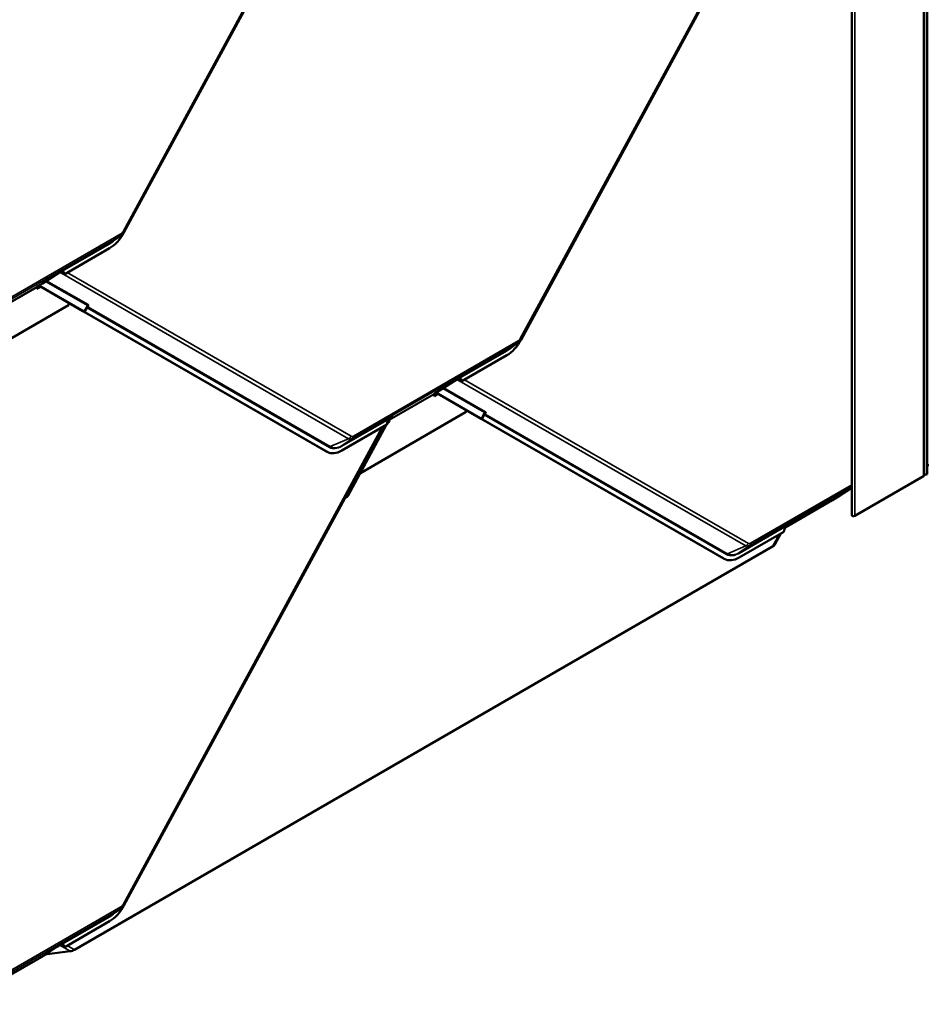
# Model space of a CAD drawing. Units: inches. Extents: x 0 to 117, y -181 to 21.
# Drawn here: x 63 to 65, y -145 to -142 of the extents above; entities that cross this region are included whole.
import ezdxf

# ---------------------------------------------------------------- set-up
doc = ezdxf.new("R2010")
doc.units = ezdxf.units.IN
doc.header["$LTSCALE"] = 2
doc.header["$MEASUREMENT"] = 0
doc.layers.add('Visible (ANSI)', color=7, linetype='Continuous', lineweight=50)
doc.layers.add('Visible Narrow (ANSI)', color=7, linetype='Continuous', lineweight=35)

msp = doc.modelspace()

# ---------------------------------------------------------------- linework, layer by layer
at = {"layer": 'Visible (ANSI)'}
for p, q in [((65.020522, -136.839139), (65.020522, -143.371112)), ((65.028718, -143.36654), (65.028718, -136.834567)), ((64.829205, -136.944059), (64.829205, -143.476032)), ((63.592804, -141.465895), (62.907382, -142.728951)), ((63.490623, -141.655712), (62.907353, -142.730529)), ((64.641639, -141.748559), (63.956258, -143.011543)), ((64.539498, -141.938303), (63.956228, -143.01312)), ((62.898672, -142.73889), (62.873947, -142.756085)), ((62.869444, -142.771737), (62.751167, -142.840024)), ((62.737828, -142.835333), (62.730168, -142.839755)), ((62.735336, -142.836359), (62.730168, -142.839755)), ((62.735314, -142.836374), (62.730168, -142.839755)), ((62.730168, -142.839755), (62.692183, -142.864716)), ((62.730168, -142.839755), (62.730168, -142.839755)), ((62.67727, -142.875191), (62.677431, -142.879297)), ((62.677303, -142.876052), (62.684852, -142.871694)), ((62.677431, -142.879297), (62.687729, -142.873352)), ((62.680398, -142.87152), (62.678054, -142.873136)), ((62.692183, -142.864716), (62.680398, -142.87152)), ((62.682472, -142.870322), (62.799012, -142.937469)), ((62.802025, -142.939048), (62.682608, -142.870244)), ((62.760845, -142.922166), (62.483141, -143.082498)), ((62.76361, -142.917072), (62.760845, -142.922166)), ((62.799466, -142.937871), (62.799522, -142.937768)), ((63.440743, -143.307417), (62.800904, -142.938762)), ((62.803705, -142.940089), (62.81128, -142.92613)), ((63.443757, -143.308996), (62.803918, -142.940341)), ((63.947547, -143.021481), (63.922823, -143.038677)), ((63.918319, -143.054328), (63.800042, -143.122615)), ((63.779043, -143.122347), (63.741058, -143.147307)), ((63.786703, -143.117924), (63.779043, -143.122347)), ((63.784211, -143.118951), (63.779043, -143.122347)), ((63.784189, -143.118965), (63.779043, -143.122347)), ((63.779043, -143.122347), (63.779043, -143.122347)), ((63.741058, -143.147307), (63.729273, -143.154111)), ((63.726145, -143.157783), (63.726306, -143.161889)), ((63.726178, -143.158644), (63.733683, -143.154311)), ((63.726306, -143.161889), (63.73656, -143.155968)), ((63.729273, -143.154111), (63.726929, -143.155727)), ((63.731303, -143.152939), (63.847887, -143.220111)), ((63.8509, -143.22169), (63.73144, -143.15286)), ((63.812464, -143.199702), (63.80972, -143.204757)), ((63.80972, -143.204757), (63.532016, -143.36509)), ((63.608628, -143.223765), (63.601466, -143.236964)), ((63.611422, -143.222153), (63.604958, -143.225884)), ((63.613454, -143.220752), (63.605139, -143.225552)), ((63.613454, -143.220752), (63.605139, -143.225552)), ((63.60604, -143.224052), (63.615699, -143.216653)), ((63.608454, -143.22993), (63.608294, -143.225824)), ((63.609078, -143.223769), (63.61142, -143.222154)), ((63.6157, -143.216653), (63.609103, -143.220461)), ((63.611422, -143.222153), (63.613454, -143.220752)), ((63.613454, -143.220752), (63.613454, -143.220752)), ((63.6157, -143.216653), (63.617876, -143.214986)), ((63.848341, -143.220513), (63.848397, -143.22041)), ((64.489618, -143.590059), (63.84978, -143.221404)), ((63.85258, -143.22273), (63.860155, -143.208772)), ((64.492632, -143.591638), (63.852793, -143.222982)), ((63.592804, -143.242265), (62.907382, -144.505321)), ((63.601424, -143.237288), (63.483147, -143.305575)), ((63.601229, -143.2374), (63.49973, -143.424438)), ((63.603836, -143.232597), (63.608454, -143.22993)), ((63.605985, -143.228637), (63.608454, -143.22993)), ((63.444747, -143.30954), (63.441734, -143.307962)), ((63.531954, -143.365057), (63.532016, -143.36509)), ((63.532016, -143.36509), (63.531955, -143.365054)), ((64.837627, -143.478046), (65.018882, -143.373398)), ((64.827918, -143.404988), (64.789933, -143.429949)), ((64.829205, -143.404143), (64.827918, -143.404989)), ((64.829205, -143.404143), (64.827918, -143.404988)), ((64.829205, -143.404246), (64.827918, -143.404989)), ((64.827918, -143.404989), (64.827918, -143.404988)), ((63.490623, -143.432082), (62.907353, -144.506899)), ((64.789933, -143.429949), (64.778148, -143.436753)), ((64.659985, -143.505009), (64.777836, -143.436968)), ((64.778148, -143.436753), (64.777836, -143.436968)), ((64.653805, -143.50858), (64.657435, -143.506484)), ((64.660297, -143.504795), (64.653833, -143.508526)), ((64.662329, -143.503393), (64.654014, -143.508194)), ((64.662329, -143.503393), (64.654014, -143.508194)), ((64.654915, -143.506694), (64.664574, -143.499295)), ((64.657464, -143.50643), (64.657435, -143.506484)), ((64.664575, -143.499295), (64.657979, -143.503103)), ((64.659953, -143.504993), (64.659985, -143.505009)), ((64.659985, -143.505009), (64.660295, -143.504795)), ((64.660297, -143.504795), (64.662329, -143.503393)), ((64.662329, -143.503393), (64.662329, -143.503393)), ((64.664575, -143.499295), (64.666751, -143.497628)), ((64.650299, -143.51993), (64.532022, -143.588217)), ((64.641639, -143.524929), (64.625826, -143.554069)), ((62.776934, -144.623513), (64.620025, -143.559404)), ((64.493622, -143.592182), (64.490609, -143.590603)), ((62.898672, -144.51526), (62.873947, -144.532455)), ((62.869444, -144.548107), (62.751167, -144.616394)), ((62.730168, -144.616125), (62.692183, -144.641086)), ((62.705039, -144.634627), (62.765418, -144.627291)), ((62.737828, -144.611703), (62.730168, -144.616125)), ((62.735336, -144.612729), (62.730168, -144.616125)), ((62.735314, -144.612744), (62.730168, -144.616125)), ((62.730168, -144.616125), (62.730168, -144.616125)), ((62.562235, -144.716146), (62.680086, -144.648105)), ((62.680398, -144.64789), (62.680086, -144.648105)), ((62.692183, -144.641086), (62.680398, -144.64789)), ((62.682607, -144.646614), (62.68264, -144.646632)), ((62.68264, -144.646632), (62.682608, -144.646614)), ((62.68264, -144.646632), (62.701322, -144.635846))]:
    msp.add_line(p, q, dxfattribs=at)
for centre, major_axis, ratio, start_param, end_param in [((62.866916, -142.70723), (-0.035872, -0.068472), 0.603435, 0.76116938, 1.54656755), ((62.737461, -142.839823), (0.001932, -0.003579), 0.7999614, 3.21079078, 3.21888844), ((62.738508, -142.852702), (0.003863, 0.018265), 0.53039214, 5.66826382, 6.7279339), ((62.741382, -142.850721), (0.003863, 0.018265), 0.53039214, 5.44528575, 6.32287018), ((62.745367, -142.847974), (0.017912, -0.003788), 0.50269768, 1.34888129, 1.57185936), ((62.680283, -142.87677), (-0.002133, 0.003695), 0.57735027, 0.0462667, 0.83166486), ((62.79515, -142.935446), (0.004805, -0.002607), 0.01931843, 6.00867288, 6.93112837), ((62.806791, -142.941845), (-0.007324, 0.003975), 0.01931843, 6.00867288, 6.93112837), ((62.79515, -142.935446), (0.008555, -0.004642), 0.01931843, 6.00867288, 6.93112837), ((62.806791, -142.941845), (-0.003574, 0.00194), 0.01931843, 6.00867288, 6.93112837), ((63.915791, -142.989822), (-0.035872, -0.068472), 0.603435, 0.76116938, 1.54656755), ((63.786336, -143.122415), (0.001932, -0.003579), 0.7999614, 3.21079078, 3.21888844), ((63.787383, -143.135294), (0.003863, 0.018265), 0.53039214, 5.66826382, 6.7279339), ((63.790257, -143.133312), (0.003863, 0.018265), 0.53039214, 5.44528575, 6.32287018), ((63.794242, -143.130565), (0.017912, -0.003788), 0.50269768, 1.34888129, 1.57185936), ((63.729159, -143.159362), (-0.002133, 0.003695), 0.57735027, 0.0462667, 0.83166486), ((63.611595, -143.236463), (-0.003863, -0.018265), 0.53039214, 3.99140497, 4.8689894), ((63.611307, -143.227403), (-0.002133, 0.003695), 0.57735027, 0.0462667, 0.83166486), ((63.620011, -143.218443), (-0.002075, 0.003498), 0.35445934, 0.04208388, 0.05018154), ((63.844025, -143.218088), (0.004805, -0.002607), 0.01931843, 6.00867288, 6.93112837), ((63.855666, -143.224487), (-0.007324, 0.003975), 0.01931843, 6.00867288, 6.93112837), ((63.844025, -143.218088), (0.008555, -0.004642), 0.01931843, 6.00867288, 6.93112837), ((63.855666, -143.224487), (-0.003574, 0.00194), 0.01931843, 6.00867288, 6.93112837), ((63.477605, -143.23949), (-0.035872, -0.068472), 0.603435, 6.25895653, 6.28318531), ((63.480619, -143.241068), (-0.035872, -0.068472), 0.603435, 6.25895653, 7.04435469), ((65.047087, -143.361269), (0.033333, 0), 0.57735027, 2.01635758, 2.15446424), ((65.014922, -143.371112), (0.0056, 0), 0.57735027, 5.49778714, 6.28318531), ((65.023784, -143.36654), (0.004933, 0), 0.57735027, 3.98984074, 6.28318531), ((63.493495, -143.433587), (-0.00203, -0.003524), 0.79717815, 3.82193666, 4.74439216), ((63.492855, -143.420837), (-0.004859, -0.008434), 0.79717815, 0.68034401, 1.60279951), ((64.834138, -143.476032), (-0.004933, 0), 0.57735027, 0, 2.35619449), ((64.66047, -143.519105), (-0.003863, -0.018265), 0.53039214, 3.99140497, 4.8689894), ((64.668886, -143.501084), (-0.002075, 0.003498), 0.35445934, 0.04208388, 0.05018154), ((64.611125, -143.554742), (-0.01528, -0.004319), 0.48976477, 2.04822455, 2.69616761), ((64.52648, -143.522131), (-0.035872, -0.068472), 0.603435, 6.25895653, 6.28318531), ((64.529494, -143.52371), (-0.035872, -0.068472), 0.603435, 6.25895653, 7.04435469), ((62.866916, -144.4836), (-0.035872, -0.068472), 0.603435, 0.76116938, 1.54656755), ((62.737461, -144.616193), (0.001932, -0.003579), 0.7999614, 3.21079078, 3.21888844), ((62.738508, -144.629072), (0.003863, 0.018265), 0.53039214, 5.66826382, 6.7279339), ((62.741382, -144.627091), (0.003863, 0.018265), 0.53039214, 5.44528575, 6.32287018), ((62.745367, -144.624343), (0.017912, -0.003788), 0.50269768, 1.34888129, 1.57185936), ((62.768034, -144.618851), (0.01528, 0.004319), 0.48976477, 4.40441904, 5.1898172), ((62.704194, -144.637351), (0.004932, 0.001394), 0.48976477, 1.26282638, 2.04822455)]:
    msp.add_ellipse(centre, major_axis=major_axis, ratio=ratio, start_param=start_param, end_param=end_param, dxfattribs=at)
for points, knots in [([(62.907382, -142.728951), (62.906966, -142.729719), (62.906517, -142.730471), (62.905556, -142.731935), (62.905044, -142.732648), (62.903955, -142.73403), (62.903379, -142.7347), (62.902159, -142.735991), (62.901515, -142.736612), (62.900152, -142.737796), (62.899433, -142.73836), (62.898672, -142.73889)], [0.785398163, 0.785398163, 0.785398163, 0.785398163, 0.923048825, 0.923048825, 1.060699486, 1.060699486, 1.198350148, 1.198350148, 1.336000809, 1.336000809, 1.473651471, 1.473651471, 1.473651471, 1.473651471]), ([(62.744858, -142.832389), (62.744612, -142.832356), (62.744377, -142.832333), (62.743606, -142.832291), (62.7431, -142.832322), (62.742442, -142.832447), (62.742232, -142.832504), (62.741946, -142.832602), (62.741853, -142.832638), (62.741721, -142.832695), (62.741677, -142.832714), (62.741612, -142.832745), (62.741592, -142.832755), (62.741558, -142.832771), (62.741547, -142.832777), (62.741523, -142.83279), (62.74151, -142.832796), (62.741488, -142.832809)], [-1.240081825, -1.240081825, -1.240081825, -1.240081825, -1.217141513, -1.217141513, -1.161778652, -1.161778652, -1.134097222, -1.134097222, -1.120256507, -1.120256507, -1.113336149, -1.113336149, -1.10987597, -1.10987597, -1.108145881, -1.108145881, -1.106415792, -1.106415792, -1.106415792, -1.106415792]), ([(63.956258, -143.011543), (63.955841, -143.012311), (63.955392, -143.013062), (63.954431, -143.014526), (63.953919, -143.015239), (63.952831, -143.016622), (63.952254, -143.017292), (63.951034, -143.018582), (63.95039, -143.019203), (63.949027, -143.020388), (63.948308, -143.020952), (63.947547, -143.021481)], [0.785398163, 0.785398163, 0.785398163, 0.785398163, 0.923048825, 0.923048825, 1.060699486, 1.060699486, 1.198350148, 1.198350148, 1.336000809, 1.336000809, 1.473651471, 1.473651471, 1.473651471, 1.473651471]), ([(63.793733, -143.114981), (63.793487, -143.114948), (63.793252, -143.114925), (63.792481, -143.114882), (63.791975, -143.114913), (63.791317, -143.115039), (63.791107, -143.115095), (63.790821, -143.115194), (63.790728, -143.11523), (63.790596, -143.115286), (63.790552, -143.115305), (63.790488, -143.115336), (63.790467, -143.115346), (63.790433, -143.115363), (63.790422, -143.115369), (63.790398, -143.115381), (63.790385, -143.115388), (63.790364, -143.1154)], [-1.240081825, -1.240081825, -1.240081825, -1.240081825, -1.217141513, -1.217141513, -1.161778652, -1.161778652, -1.134097222, -1.134097222, -1.120256507, -1.120256507, -1.113336149, -1.113336149, -1.10987597, -1.10987597, -1.108145881, -1.108145881, -1.106415792, -1.106415792, -1.106415792, -1.106415792]), ([(63.611701, -143.218551), (63.611678, -143.218565), (63.611654, -143.218579), (63.611606, -143.218608), (63.611583, -143.218623), (63.611513, -143.218666), (63.611466, -143.218695), (63.611327, -143.218783), (63.611232, -143.218844), (63.61095, -143.21903), (63.610757, -143.219163), (63.610186, -143.21957), (63.609795, -143.219872), (63.608671, -143.220819), (63.607936, -143.221551), (63.607153, -143.222497), (63.607009, -143.22268), (63.606868, -143.222867)], [0.7501966, 0.7501966, 0.7501966, 0.7501966, 0.752090597, 0.752090597, 0.753984595, 0.753984595, 0.757772589, 0.757772589, 0.765348579, 0.765348579, 0.780500558, 0.780500558, 0.810804515, 0.810804515, 0.871412431, 0.871412431, 0.885649342, 0.885649342, 0.885649342, 0.885649342]), ([(64.660576, -143.501193), (64.660553, -143.501206), (64.660529, -143.501221), (64.660481, -143.50125), (64.660458, -143.501264), (64.660388, -143.501308), (64.660341, -143.501337), (64.660202, -143.501425), (64.660107, -143.501486), (64.659825, -143.501672), (64.659632, -143.501804), (64.659061, -143.502212), (64.65867, -143.502514), (64.657546, -143.503461), (64.656811, -143.504193), (64.656028, -143.505139), (64.655884, -143.505322), (64.655743, -143.505509)], [0.7501966, 0.7501966, 0.7501966, 0.7501966, 0.752090597, 0.752090597, 0.753984595, 0.753984595, 0.757772589, 0.757772589, 0.765348579, 0.765348579, 0.780500558, 0.780500558, 0.810804515, 0.810804515, 0.871412431, 0.871412431, 0.885649342, 0.885649342, 0.885649342, 0.885649342]), ([(62.907382, -144.505321), (62.906966, -144.506089), (62.906517, -144.506841), (62.905556, -144.508305), (62.905044, -144.509018), (62.903955, -144.5104), (62.903379, -144.51107), (62.902159, -144.512361), (62.901515, -144.512982), (62.900152, -144.514166), (62.899433, -144.51473), (62.898672, -144.51526)], [0.785398163, 0.785398163, 0.785398163, 0.785398163, 0.923048825, 0.923048825, 1.060699486, 1.060699486, 1.198350148, 1.198350148, 1.336000809, 1.336000809, 1.473651471, 1.473651471, 1.473651471, 1.473651471]), ([(62.744858, -144.608759), (62.744612, -144.608726), (62.744377, -144.608703), (62.743606, -144.608661), (62.7431, -144.608692), (62.742442, -144.608817), (62.742232, -144.608874), (62.741946, -144.608972), (62.741853, -144.609008), (62.741721, -144.609065), (62.741677, -144.609084), (62.741612, -144.609115), (62.741592, -144.609125), (62.741558, -144.609141), (62.741547, -144.609147), (62.741523, -144.60916), (62.74151, -144.609166), (62.741488, -144.609179)], [-1.240081825, -1.240081825, -1.240081825, -1.240081825, -1.217141513, -1.217141513, -1.161778652, -1.161778652, -1.134097222, -1.134097222, -1.120256507, -1.120256507, -1.113336149, -1.113336149, -1.10987597, -1.10987597, -1.108145881, -1.108145881, -1.106415792, -1.106415792, -1.106415792, -1.106415792])]:
    msp.add_open_spline(points, degree=3, knots=knots, dxfattribs=at)
at = {"layer": 'Visible Narrow (ANSI)'}
for p, q in [((65.018882, -136.841426), (65.018882, -143.373398)), ((64.837627, -136.946073), (64.837627, -143.478046)), ((62.905208, -142.727604), (63.588573, -141.468337)), ((63.954083, -143.010196), (64.637408, -141.751002)), ((62.897279, -142.739776), (62.462107, -142.991023)), ((62.464422, -142.984953), (62.899594, -142.733707)), ((62.869759, -142.75875), (62.897279, -142.739776)), ((62.735336, -142.836359), (62.869759, -142.75875)), ((62.869012, -142.760709), (62.744858, -142.832389)), ((62.741488, -142.832809), (62.735314, -142.836374)), ((62.741488, -142.832809), (62.737828, -142.835333)), ((63.500608, -143.274515), (62.7381, -142.835182)), ((62.757866, -142.836156), (63.507464, -143.268052)), ((62.810934, -142.922631), (62.700701, -142.859118)), ((62.703426, -142.857328), (62.813147, -142.920545)), ((62.559418, -142.943233), (62.67727, -142.875191)), ((62.678054, -142.873136), (62.560203, -142.941177)), ((62.799761, -142.937981), (62.799789, -142.937931)), ((62.802025, -142.939048), (62.810934, -142.922631)), ((62.81022, -142.928728), (62.803918, -142.940341)), ((63.450059, -143.297383), (62.81022, -142.928728)), ((62.812433, -142.926642), (63.452271, -143.295297)), ((63.513297, -143.267545), (63.948469, -143.016298)), ((63.946154, -143.022368), (63.510982, -143.273614)), ((63.784211, -143.118951), (63.918634, -143.041341)), ((63.917887, -143.0433), (63.793733, -143.114981)), ((63.918634, -143.041341), (63.946154, -143.022368)), ((63.790364, -143.1154), (63.784189, -143.118965)), ((63.790364, -143.1154), (63.786703, -143.117924)), ((64.549483, -143.557157), (63.78693, -143.117797)), ((63.806697, -143.118773), (64.556339, -143.550693)), ((63.859809, -143.205273), (63.749535, -143.141737)), ((63.75226, -143.139946), (63.862022, -143.203187)), ((63.608294, -143.225824), (63.726145, -143.157783)), ((63.726929, -143.155727), (63.609078, -143.223769)), ((63.606868, -143.222867), (63.482715, -143.294547)), ((63.483462, -143.292588), (63.617885, -143.214979)), ((63.608294, -143.225824), (63.607684, -143.225505)), ((63.608959, -143.223575), (63.609078, -143.223769)), ((63.611701, -143.218551), (63.609949, -143.219759)), ((63.617876, -143.214986), (63.611701, -143.218551)), ((63.848637, -143.220623), (63.848664, -143.220573)), ((63.8509, -143.22169), (63.859809, -143.205273)), ((63.859095, -143.21137), (63.852793, -143.222982)), ((64.498934, -143.580025), (63.859095, -143.21137)), ((63.861308, -143.209283), (64.501146, -143.577939)), ((62.905208, -144.503974), (63.588573, -143.244707)), ((63.452271, -143.295297), (63.500608, -143.274515)), ((63.483462, -143.292588), (63.510982, -143.273614)), ((63.443757, -143.308996), (63.440743, -143.307417)), ((64.829205, -143.400748), (64.559857, -143.556256)), ((64.562172, -143.550187), (64.829205, -143.396015)), ((63.490623, -143.432082), (63.489993, -143.431719)), ((63.491563, -143.428825), (63.493306, -143.429829)), ((63.49973, -143.424438), (63.495322, -143.421899)), ((64.655743, -143.505509), (64.53159, -143.577189)), ((64.532337, -143.57523), (64.66676, -143.497621)), ((64.660576, -143.501193), (64.658824, -143.502401)), ((64.666751, -143.497628), (64.660576, -143.501193)), ((64.620025, -143.559404), (64.637408, -143.527372)), ((64.501146, -143.577939), (64.549483, -143.557157)), ((64.532337, -143.57523), (64.559857, -143.556256)), ((64.492632, -143.591638), (64.489618, -143.590059)), ((62.897279, -144.516146), (62.462107, -144.767393)), ((62.464422, -144.761323), (62.899594, -144.510077)), ((62.869759, -144.53512), (62.897279, -144.516146)), ((62.735336, -144.612729), (62.869759, -144.53512)), ((62.869012, -144.537079), (62.744858, -144.608759)), ((62.741488, -144.609179), (62.735314, -144.612744)), ((62.741488, -144.609179), (62.737828, -144.611703)), ((62.765418, -144.627291), (62.7381, -144.611552)), ((62.757866, -144.612526), (62.776934, -144.623513)), ((62.701322, -144.635846), (62.700701, -144.635488)), ((62.703426, -144.633697), (62.705039, -144.634627))]:
    msp.add_line(p, q, dxfattribs=at)
for centre, major_axis, ratio, start_param, end_param in [((62.89922, -142.724154), (0.005312, 0.01014), 0.603435, 3.90276204, 4.6881602), ((62.896308, -142.722941), (0.011074, -0.00601), 0.01931843, 0, 0.64794307), ((62.866916, -142.70723), (-0.029739, -0.056766), 0.603435, 0.76116938, 1.08810529), ((62.867757, -142.707671), (0.028405, 0.054219), 0.603435, 3.90276204, 3.99990689), ((62.890694, -142.729044), (0.0063, -0.010912), 0.57735027, 0.0462667, 0.83166486), ((62.896613, -142.722788), (-0.009447, -0.018032), 0.603435, 0.76116938, 0.85831424), ((62.871884, -142.762214), (-0.002033, 0.003522), 0.57735027, 0.0462667, 0.83166486), ((62.813093, -142.930233), (-0.003574, 0.00194), 0.01931843, 0.5095889, 0.64794307), ((62.813093, -142.930233), (-0.00203, -0.003524), 0.79717815, 3.958994, 4.74439216), ((62.813093, -142.930233), (-0.00278, 0.002968), 0.74051782, 5.5686696, 6.0582452), ((62.813807, -142.924136), (0.00203, 0.003524), 0.79717815, 0.81740134, 1.60279951), ((62.797478, -142.931157), (0.014173, 0.007822), 0.31627584, 5.82416405, 6.47210711), ((62.796818, -142.927565), (0.017756, 0.005405), 0.34426794, 5.67258695, 6.59504245), ((63.939569, -143.011636), (0.0063, -0.010912), 0.57735027, 0.0462667, 0.83166486), ((63.948095, -143.006745), (0.005312, 0.01014), 0.603435, 3.90276204, 4.6881602), ((63.945183, -143.005533), (0.011074, -0.00601), 0.01931843, 0, 0.64794307), ((63.920759, -143.044805), (-0.002033, 0.003522), 0.57735027, 0.0462667, 0.83166486), ((63.915791, -142.989822), (-0.029739, -0.056766), 0.603435, 0.76116938, 1.08810529), ((63.916632, -142.990262), (0.028405, 0.054219), 0.603435, 3.90276204, 3.99990689), ((63.945488, -143.00538), (-0.009447, -0.018032), 0.603435, 0.76116938, 0.85831424), ((63.861968, -143.212875), (-0.003574, 0.00194), 0.01931843, 0.5095889, 0.64794307), ((63.861968, -143.212875), (-0.00203, -0.003524), 0.79717815, 3.958994, 4.74439216), ((63.861968, -143.212875), (-0.00278, 0.002968), 0.74051782, 5.5686696, 6.0582452), ((63.862682, -143.206778), (0.00203, 0.003524), 0.79717815, 0.81740134, 1.60279951), ((63.846353, -143.213798), (0.014173, 0.007822), 0.31627584, 5.82416405, 6.47210711), ((63.845693, -143.210207), (0.017756, 0.005405), 0.34426794, 5.67258695, 6.59504245), ((63.498564, -143.263389), (0.00629, 0.010917), 0.79717815, 3.958994, 4.74439216), ((63.510316, -143.256626), (-0.009447, -0.018032), 0.603435, 6.25895653, 7.04435469), ((63.512923, -143.257992), (-0.005312, -0.01014), 0.603435, 6.25895653, 7.04435469), ((63.504397, -143.262882), (0.0063, -0.010912), 0.57735027, 0.0462667, 0.83166486), ((63.480619, -143.241068), (-0.029739, -0.056766), 0.603435, 6.25895653, 7.04435469), ((63.452931, -143.298888), (0.00203, 0.003524), 0.79717815, 0.81740134, 1.60279951), ((63.48146, -143.241509), (-0.028405, -0.054219), 0.603435, 6.25895653, 7.04435469), ((63.485587, -143.296052), (-0.002033, 0.003522), 0.57735027, 0.0462667, 0.83166486), ((64.547439, -143.546031), (0.00629, 0.010917), 0.79717815, 3.958994, 4.74439216), ((64.559191, -143.539268), (-0.009447, -0.018032), 0.603435, 6.25895653, 7.04435469), ((64.561798, -143.540634), (-0.005312, -0.01014), 0.603435, 6.25895653, 7.04435469), ((64.553272, -143.545524), (0.0063, -0.010912), 0.57735027, 0.0462667, 0.83166486), ((64.529494, -143.52371), (-0.029739, -0.056766), 0.603435, 6.25895653, 7.04435469), ((64.501806, -143.58153), (0.00203, 0.003524), 0.79717815, 0.81740134, 1.60279951), ((64.530335, -143.524151), (-0.028405, -0.054219), 0.603435, 6.25895653, 7.04435469), ((64.534462, -143.578694), (-0.002033, 0.003522), 0.57735027, 0.0462667, 0.83166486), ((62.866916, -144.4836), (-0.029739, -0.056766), 0.603435, 0.76116938, 1.08810529), ((62.890694, -144.505414), (0.0063, -0.010912), 0.57735027, 0.0462667, 0.83166486), ((62.896613, -144.499158), (-0.009447, -0.018032), 0.603435, 0.76116938, 0.85831424), ((62.89922, -144.500524), (0.005312, 0.01014), 0.603435, 3.90276204, 4.6881602), ((62.896308, -144.499311), (0.011074, -0.00601), 0.01931843, 0, 0.64794307), ((62.871884, -144.538584), (-0.002033, 0.003522), 0.57735027, 0.0462667, 0.83166486), ((62.867757, -144.484041), (0.028405, 0.054219), 0.603435, 3.90276204, 3.99990689)]:
    msp.add_ellipse(centre, major_axis=major_axis, ratio=ratio, start_param=start_param, end_param=end_param, dxfattribs=at)

doc.saveas('drawing.dxf')
